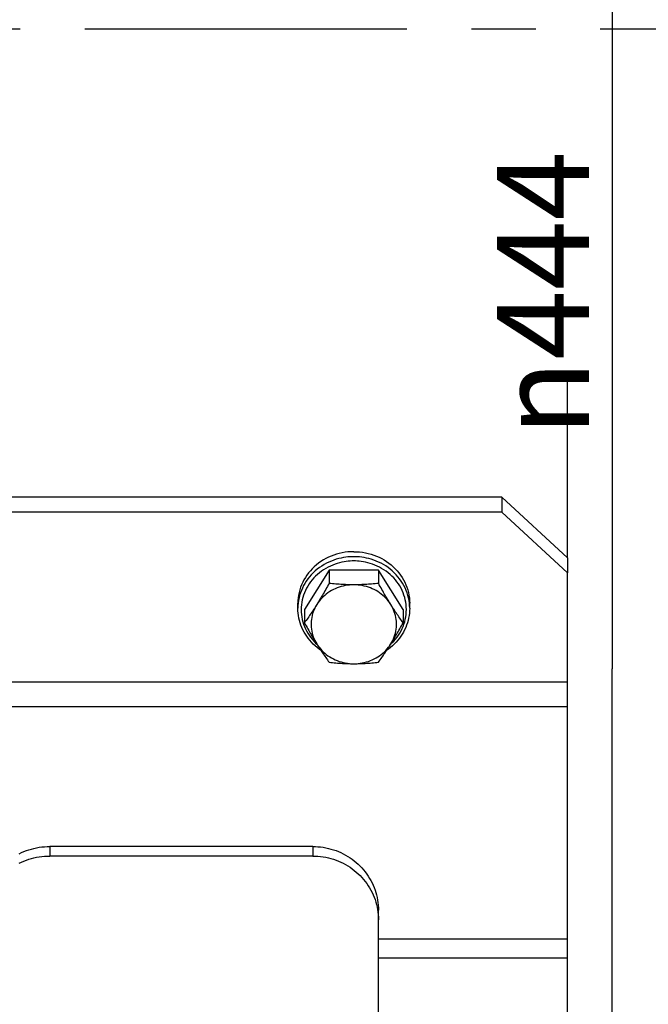
# Model space of a CAD drawing. Units: millimetres. Extents: x 0 to 594, y 0 to 420.
# Drawn here: x 211 to 235, y 236 to 273 of the extents above; entities that cross this region are included whole.
import ezdxf

# ---------------------------------------------------------------- set-up
doc = ezdxf.new("R2010")
doc.units = ezdxf.units.MM
doc.header["$LTSCALE"] = 32.67
doc.linetypes.add('CENTER', pattern=[0.6, 0.375, -0.075, 0.075, -0.075])
doc.layers.get('0').update_dxf_attribs({"linetype": 'CONTINUOUS'})
for name, color, linetype in [('AXE_PRT_REF', 7, 'CONTINUOUS'), ('AXES', 7, 'CONTINUOUS'), ('SOLIDES', 7, 'CONTINUOUS')]:
    doc.layers.add(name, color=color, linetype=linetype)
doc.styles.get("Standard").update_dxf_attribs({"font": 'txt', "width": 0.85})
doc.styles.add('TEXTSTYLE_5', font='gdt', dxfattribs={"width": 0.85})
doc.dimstyles.new('DIMSTYLE_4', dxfattribs={"dimtxt": 3.5, "dimasz": 3.5, "dimexe": 1.5, "dimexo": 1, "dimgap": 0.875, "dimtad": 1, "dimdec": 4, "dimlfac": 4, "dimtxsty": 'STANDARD', "dimblk": '_FILLED', "dimblk1": '_FILLED', "dimblk2": '_FILLED', "dimcen": 0.09, "dimclrt": 5, "dimadec": 0, "dimazin": 0, "dimtp": 0.0001, "dimtm": 0.0001, "dimtfac": 1, "dimtdec": 4, "dimtofl": 0, "dimtmove": 0, "dimatfit": 3, "dimldrblk": '_FILLED', "dimfxl": 1, "dimtolj": 1, "dimarcsym": 0})

# ---------------------------------------------------------------- blocks, each defined once
blk = doc.blocks.new('_FILLED')
at = {"color": 0, "linetype": 'BYBLOCK'}
blk.add_solid([(0, 0), (-1, 0.214), (-1, -0.214)], dxfattribs=at)
blk = doc.blocks.new('*D17')
at = {"color": 2, "linetype": 'CONTINUOUS'}
for p, q in [((233.491, 279.65), (233.491, 248.502)), ((233.491, 217.354), (233.491, 248.502)), ((231.991, 217.354), (234.689, 217.354))]:
    blk.add_line(p, q, dxfattribs=at)
at = {"color": 2, "linetype": 'CONTINUOUS', "xscale": 3.5, "yscale": 3.5, "zscale": 3.5, "rotation": 270}
blk.add_blockref('_FILLED', (233.491, 217.354), dxfattribs=at)
at = {"color": 5, "linetype": 'CONTINUOUS', "insert": (229.116, 262.772), "char_height": 3.5, "width": 13.59167, "attachment_point": 2, "rotation": 90, "line_spacing_factor": 0.9, "style": 'TEXTSTYLE_5'}
blk.add_mtext('{\\Fgdt;n}\\Ftxt;444', dxfattribs=at)
blk = doc.blocks.new('_NONE')

msp = doc.modelspace()

# ---------------------------------------------------------------- linework, layer by layer
at = {"color": 7, "linetype": 'CONTINUOUS'}
for p, q in [((222.728779, 252.255154), (221.790585, 250.75385)), ((224.605168, 252.255154), (222.728779, 252.255154)), ((222.728779, 252.255154), (222.728779, 251.751022)), ((225.543362, 250.75385), (224.605168, 252.255154)), ((224.605168, 252.255154), (224.605168, 251.751022)), ((221.541973, 250.801686), (221.541973, 250.993027)), ((221.790585, 250.75385), (221.790585, 250.249718)), ((225.543362, 250.75385), (225.543362, 250.249718)), ((225.789166, 250.902572), (225.780928, 251.001592)), ((225.791973, 250.801686), (225.789166, 250.902572)), ((225.791973, 250.801686), (225.791973, 250.993027)), ((222.217024, 249.481159), (222.262334, 249.439303))]:
    msp.add_line(p, q, dxfattribs=at)
for points in [[(223.666973, 252.956271), (223.555256, 252.95352), (223.444448, 252.945463), (223.33455, 252.932101), (223.225266, 252.913368), (223.116891, 252.88933), (223.010312, 252.860183), (222.905545, 252.825887), (222.802575, 252.786481), (222.702244, 252.742291), (222.604574, 252.693274), (222.509543, 252.639472), (222.41793, 252.581325), (222.329762, 252.518797), (222.245011, 252.451923), (222.164371, 252.38125), (222.087877, 252.306749), (222.015493, 252.22845), (221.947812, 252.146993), (221.884874, 252.062354), (221.826639, 251.974557), (221.773585, 251.884321), (221.725753, 251.791628), (221.683101, 251.696495), (221.645978, 251.599703), (221.61443, 251.501237), (221.588412, 251.401112), (221.568136, 251.300146), (221.553649, 251.198334), (221.544904, 251.09568), (221.541973, 250.993027)], [(223.666973, 252.956271), (223.778691, 252.95352), (223.889498, 252.945463), (223.999397, 252.932101), (224.108681, 252.913368), (224.217056, 252.88933), (224.323635, 252.860183), (224.428402, 252.825887), (224.531372, 252.786481), (224.631703, 252.742291), (224.729373, 252.693274), (224.824404, 252.639472), (224.916017, 252.581325), (225.004185, 252.518797), (225.088936, 252.451923), (225.169575, 252.38125), (225.24607, 252.306749), (225.318454, 252.22845), (225.386135, 252.146993), (225.449073, 252.062354), (225.507308, 251.974557), (225.560362, 251.884321), (225.608194, 251.791628), (225.650846, 251.696495), (225.687968, 251.599703), (225.719516, 251.501237), (225.745535, 251.401112), (225.765811, 251.300146), (225.780298, 251.198334), (225.789043, 251.09568), (225.791973, 250.993027)], [(223.666973, 252.76493), (223.596533, 252.763851), (223.521976, 252.760354), (223.443419, 252.754035), (223.360665, 252.744427), (223.274252, 252.731111), (223.185434, 252.713858), (223.094463, 252.692336), (223.001613, 252.666211), (222.908163, 252.635495), (222.814416, 252.599995), (222.7207, 252.559533), (222.628264, 252.514407), (222.537481, 252.464636), (222.448581, 252.410177), (222.362482, 252.351471), (222.27956, 252.288732), (222.199921, 252.221993), (222.123983, 252.151564), (222.051975, 252.077645), (221.984062, 252.000393), (221.920506, 251.920105), (221.861494, 251.837036), (221.807134, 251.751361), (221.757546, 251.663281), (221.712855, 251.573025), (221.673167, 251.480823), (221.638569, 251.386873), (221.609145, 251.291402), (221.58498, 251.194665), (221.566138, 251.096914), (221.552667, 250.998394)], [(223.666973, 252.601609), (223.60045, 252.601254), (223.530325, 252.597837), (223.456597, 252.591358), (223.378739, 252.582128), (223.297279, 252.569836), (223.213801, 252.553551), (223.128254, 252.53312), (223.040689, 252.508697), (222.952849, 252.479806), (222.86473, 252.446258), (222.776336, 252.408242), (222.689417, 252.36585), (222.604097, 252.318941), (222.520254, 252.267657), (222.439263, 252.212505), (222.361314, 252.153468), (222.286218, 252.090564), (222.214784, 252.02436), (222.147091, 251.954829), (222.08306, 251.881999), (222.023266, 251.806516), (221.967781, 251.728394), (221.916532, 251.647619), (221.869883, 251.564796), (221.827865, 251.479917), (221.790447, 251.392989), (221.757896, 251.304644), (221.730243, 251.214859), (221.707458, 251.123656), (221.68972, 251.031734), (221.67707, 250.939085), (221.669467, 250.845717), (221.666974, 250.752352), (221.669631, 250.658992), (221.677397, 250.565635), (221.69021, 250.473006), (221.708109, 250.381111), (221.731054, 250.289944), (221.758864, 250.2002), (221.79157, 250.111904), (221.829141, 250.025031), (221.871308, 249.940213), (221.918105, 249.857457), (221.969498, 249.776756), (222.025122, 249.698714), (222.085051, 249.62332), (222.149211, 249.550585), (222.217024, 249.481159)], [(225.780928, 251.001592), (225.767283, 251.100091), (225.748268, 251.197813), (225.723931, 251.294511), (225.694339, 251.389938), (225.659575, 251.483835), (225.619724, 251.575977), (225.574872, 251.666166), (225.525126, 251.754175), (225.470613, 251.83977), (225.411451, 251.922753), (225.347751, 252.002946), (225.2797, 252.080095), (225.207564, 252.153901), (225.131508, 252.224209), (225.051764, 252.290818), (224.968756, 252.353415), (224.88259, 252.411968), (224.793645, 252.466268), (224.702852, 252.51587), (224.610443, 252.560819), (224.516792, 252.601101), (224.423151, 252.636423), (224.32985, 252.666966), (224.237192, 252.692927), (224.146452, 252.7143), (224.057907, 252.731421), (223.971806, 252.744625), (223.889389, 252.754146), (223.81119, 252.760403), (223.737014, 252.763863), (223.666973, 252.76493)], [(225.071567, 249.439229), (225.119162, 249.483341), (225.186856, 249.552871), (225.250887, 249.625701), (225.31068, 249.701184), (225.366166, 249.779306), (225.417415, 249.860081), (225.464064, 249.942904), (225.506082, 250.027784), (225.5435, 250.114711), (225.57605, 250.203056), (225.603704, 250.292842), (225.626489, 250.384044), (225.644227, 250.475966), (225.656877, 250.568615), (225.664479, 250.661983), (225.666973, 250.755348), (225.664316, 250.848708), (225.65655, 250.942065), (225.643737, 251.034695), (225.625838, 251.126589), (225.602893, 251.217757), (225.575082, 251.3075), (225.542377, 251.395797), (225.504806, 251.482669), (225.462638, 251.567487), (225.415842, 251.650243), (225.364449, 251.730945), (225.308824, 251.808986), (225.248896, 251.884381), (225.184735, 251.957115), (225.116923, 252.026541), (225.045379, 252.092632), (224.970183, 252.155414), (224.892154, 252.21432), (224.811101, 252.26933), (224.727214, 252.320465), (224.641885, 252.367217), (224.554992, 252.409445), (224.466656, 252.447291), (224.378635, 252.480674), (224.290935, 252.509405), (224.203548, 252.533673), (224.118216, 252.553965), (224.034994, 252.570128), (223.953827, 252.582315), (223.876284, 252.591462), (223.802889, 252.597884), (223.733119, 252.601266), (223.666973, 252.601609)], [(222.728779, 251.751022), (222.695598, 251.690789), (222.66286, 251.631766), (222.630566, 251.573955), (222.598802, 251.517503), (222.567481, 251.462262), (222.536344, 251.407786), (222.505345, 251.353992), (222.474529, 251.300963), (222.443767, 251.248501), (222.413029, 251.196558), (222.382345, 251.145182), (222.351673, 251.094326), (222.320998, 251.043973), (222.290334, 250.994141), (222.259682, 250.944828)], [(223.666973, 251.69548), (223.585625, 251.693574), (223.504881, 251.687982), (223.424741, 251.678706), (223.345011, 251.665704), (223.265884, 251.649016), (223.187947, 251.628767), (223.111208, 251.604931), (223.035658, 251.577534), (222.96186, 251.546781), (222.889825, 251.512645), (222.819542, 251.475153), (222.751532, 251.434582), (222.685812, 251.390911), (222.622364, 251.344162), (222.56166, 251.294682), (222.50372, 251.242451), (222.448524, 251.187489), (222.396482, 251.130205), (222.347728, 251.070735), (222.302129, 251.008943), (222.259682, 250.944828)], [(223.666973, 251.69548), (223.604984, 251.695752), (223.54304, 251.696532), (223.481139, 251.69782), (223.419304, 251.699625), (223.357513, 251.701937), (223.295704, 251.704731), (223.233926, 251.708005), (223.17213, 251.71176), (223.110103, 251.715976), (223.047915, 251.720644), (222.985496, 251.725772), (222.922416, 251.731373), (222.858532, 251.73745), (222.793986, 251.744), (222.728779, 251.751022)], [(224.605168, 251.751022), (224.539342, 251.743938), (224.474291, 251.737342), (224.410013, 251.731233), (224.346664, 251.725619), (224.284088, 251.720491), (224.221827, 251.715832), (224.159806, 251.71163), (224.098099, 251.707896), (224.036466, 251.704644), (223.974859, 251.701872), (223.913326, 251.699581), (223.851779, 251.697794), (223.790191, 251.696519), (223.728589, 251.695747), (223.666973, 251.69548)], [(225.074265, 250.944828), (225.031818, 251.008943), (224.986218, 251.070735), (224.937465, 251.130205), (224.885422, 251.187489), (224.830226, 251.242451), (224.772287, 251.294682), (224.711583, 251.344162), (224.648135, 251.390911), (224.582415, 251.434582), (224.514404, 251.475153), (224.444121, 251.512645), (224.372087, 251.546781), (224.298289, 251.577534), (224.222739, 251.604931), (224.145999, 251.628767), (224.068062, 251.649016), (223.988936, 251.665704), (223.909205, 251.678706), (223.829066, 251.687982), (223.748322, 251.693574), (223.666973, 251.69548)], [(225.074265, 250.944828), (225.043603, 250.994156), (225.012931, 251.044003), (224.982249, 251.094368), (224.95157, 251.145235), (224.920881, 251.19662), (224.890139, 251.24857), (224.859374, 251.301038), (224.828556, 251.354072), (224.79756, 251.407862), (224.766432, 251.462321), (224.735126, 251.517536), (224.703373, 251.573968), (224.671085, 251.63177), (224.638349, 251.690788), (224.605168, 251.751022)], [(221.552667, 250.998394), (221.544605, 250.899361), (221.541973, 250.801686)], [(222.407083, 249.213554), (222.351499, 249.252266), (222.273535, 249.312157), (222.198744, 249.375416), (222.127292, 249.4419), (222.059345, 249.511451), (221.995051, 249.583913), (221.934555, 249.65912), (221.877997, 249.736892), (221.825504, 249.817047), (221.777188, 249.899406), (221.733151, 249.983786), (221.693492, 250.069994), (221.658295, 250.157834), (221.627635, 250.247118), (221.601578, 250.337643), (221.580182, 250.429203), (221.563492, 250.521597), (221.551545, 250.614619), (221.544367, 250.708053), (221.541973, 250.801686)], [(222.259682, 250.944828), (222.22902, 250.896026), (222.198348, 250.84771), (222.167666, 250.799878), (222.136987, 250.75256), (222.106298, 250.705727), (222.075557, 250.659293), (222.044791, 250.613298), (222.013973, 250.567702), (221.982977, 250.522292), (221.95185, 250.47713), (221.920543, 250.432153), (221.888791, 250.386963), (221.856502, 250.341428), (221.823767, 250.295679), (221.790585, 250.249718)], [(222.259682, 250.944828), (222.220801, 250.8788), (222.185674, 250.811411), (222.154302, 250.742661), (222.126626, 250.672372), (222.102704, 250.600723), (222.082715, 250.528244), (222.066687, 250.454931), (222.054591, 250.380788), (222.046517, 250.306367), (222.042495, 250.231666), (222.042495, 250.156686), (222.046517, 250.081984), (222.054591, 250.007563), (222.066687, 249.933421), (222.082715, 249.860107), (222.102704, 249.787629), (222.126626, 249.715979), (222.154302, 249.645691), (222.185674, 249.57694), (222.220801, 249.509551), (222.259682, 249.443524)], [(225.791973, 250.801686), (225.789582, 250.708102), (225.782411, 250.614708), (225.770473, 250.521718), (225.753794, 250.429345), (225.732409, 250.337798), (225.706363, 250.247278), (225.675711, 250.157993), (225.64052, 250.070144), (225.600863, 249.983923), (225.556825, 249.899525), (225.508503, 249.817144), (225.456, 249.736966), (225.399429, 249.659169), (225.338915, 249.583936), (225.274601, 249.51145), (225.206631, 249.441877), (225.135154, 249.375372), (225.060336, 249.312096), (224.982347, 249.252192), (224.926866, 249.213557)], [(225.543362, 250.249718), (225.510181, 250.295678), (225.477443, 250.34143), (225.445148, 250.386974), (225.413384, 250.43218), (225.382064, 250.477178), (225.350926, 250.522355), (225.319928, 250.56777), (225.289112, 250.613363), (225.25835, 250.659353), (225.227612, 250.705783), (225.196928, 250.752609), (225.166255, 250.799917), (225.13558, 250.847738), (225.104917, 250.896041), (225.074265, 250.944828)], [(225.074265, 249.443524), (225.113146, 249.509551), (225.148273, 249.57694), (225.179644, 249.645691), (225.207321, 249.715979), (225.231243, 249.787629), (225.251232, 249.860107), (225.26726, 249.933421), (225.279356, 250.007563), (225.28743, 250.081984), (225.291452, 250.156686), (225.291452, 250.231666), (225.28743, 250.306367), (225.279356, 250.380788), (225.26726, 250.454931), (225.251232, 250.528244), (225.231243, 250.600723), (225.207321, 250.672372), (225.179644, 250.742661), (225.148273, 250.811411), (225.113146, 250.8788), (225.074265, 250.944828)], [(221.790585, 250.249718), (221.823766, 250.189485), (221.856504, 250.130462), (221.888798, 250.072651), (221.920562, 250.016199), (221.951883, 249.960958), (221.983021, 249.906482), (222.014019, 249.852688), (222.044835, 249.799659), (222.075597, 249.747197), (222.106335, 249.695254), (222.137019, 249.643878), (222.167691, 249.593022), (222.198366, 249.542669), (222.22903, 249.492836), (222.259682, 249.443524)], [(225.074265, 249.443524), (225.104926, 249.492852), (225.135598, 249.542699), (225.166281, 249.593063), (225.19696, 249.64393), (225.227649, 249.695315), (225.25839, 249.747266), (225.289156, 249.799734), (225.319973, 249.852768), (225.35097, 249.906558), (225.382097, 249.961017), (225.413403, 250.016232), (225.445156, 250.072664), (225.477445, 250.130466), (225.51018, 250.189484), (225.543362, 250.249718)], [(222.259682, 249.443524), (222.302129, 249.379409), (222.347728, 249.317616), (222.396482, 249.258146), (222.448524, 249.200862), (222.50372, 249.145901), (222.56166, 249.09367), (222.622364, 249.04419), (222.685812, 248.99744), (222.751532, 248.953769), (222.819542, 248.913199), (222.889825, 248.875706), (222.96186, 248.841571), (223.035658, 248.810817), (223.111208, 248.78342), (223.187947, 248.759584), (223.265884, 248.739335), (223.345011, 248.722648), (223.424741, 248.709645), (223.504881, 248.700369), (223.585625, 248.694778), (223.666973, 248.692871)], [(222.259682, 249.443524), (222.290344, 249.394722), (222.321016, 249.346405), (222.351698, 249.298574), (222.382377, 249.251256), (222.413066, 249.204423), (222.443808, 249.157988), (222.474573, 249.111994), (222.505391, 249.066398), (222.536387, 249.020988), (222.567515, 248.975825), (222.598821, 248.930849), (222.630573, 248.885659), (222.662862, 248.840123), (222.695597, 248.794375), (222.728779, 248.748414)], [(223.666973, 248.692871), (223.748322, 248.694778), (223.829066, 248.700369), (223.909205, 248.709645), (223.988936, 248.722648), (224.068062, 248.739335), (224.145999, 248.759584), (224.222739, 248.78342), (224.298289, 248.810817), (224.372087, 248.841571), (224.444121, 248.875706), (224.514404, 248.913199), (224.582415, 248.953769), (224.648135, 248.99744), (224.711583, 249.04419), (224.772287, 249.09367), (224.830226, 249.145901), (224.885422, 249.200862), (224.937465, 249.258146), (224.986218, 249.317616), (225.031818, 249.379409), (225.074265, 249.443524)], [(224.605168, 248.748414), (224.638349, 248.794374), (224.671087, 248.840126), (224.703381, 248.88567), (224.735145, 248.930876), (224.766465, 248.975874), (224.797603, 249.021051), (224.828602, 249.066465), (224.859418, 249.112059), (224.89018, 249.158049), (224.920917, 249.204479), (224.951601, 249.251304), (224.982274, 249.298613), (225.012949, 249.346434), (225.043613, 249.394737), (225.074265, 249.443524)], [(222.728779, 248.748414), (222.794605, 248.74133), (222.859656, 248.734734), (222.923933, 248.728625), (222.987283, 248.72301), (223.049859, 248.717883), (223.11212, 248.713224), (223.174141, 248.709022), (223.235848, 248.705288), (223.29748, 248.702036), (223.359088, 248.699263), (223.420621, 248.696972), (223.482167, 248.695186), (223.543756, 248.69391), (223.605358, 248.693139), (223.666973, 248.692871)], [(223.666973, 248.692871), (223.728962, 248.693144), (223.790907, 248.693924), (223.852807, 248.695212), (223.914643, 248.697016), (223.976434, 248.699329), (224.038243, 248.702123), (224.100021, 248.705397), (224.161816, 248.709152), (224.223844, 248.713368), (224.286031, 248.718035), (224.348451, 248.723163), (224.411531, 248.728764), (224.475415, 248.734842), (224.539961, 248.741391), (224.605168, 248.748414)]]:
    msp.add_lwpolyline(points, dxfattribs=at)
at = {"layer": 'AXE_PRT_REF', "color": 2, "linetype": 'CENTER'}
msp.add_line((76.223213, 272.853818), (283.288085, 272.853818), dxfattribs=at)
at = {"layer": 'AXES', "color": 2, "linetype": 'CENTER'}
msp.add_line((231.791973, 252.720084), (231.791973, 259.506209), dxfattribs=at)
at = {"layer": 'SOLIDES', "color": 7, "linetype": 'CONTINUOUS'}
for p, q in [((229.291973, 255.031601), (160.541973, 255.031601)), ((229.291973, 255.031601), (231.791973, 252.721902)), ((229.291973, 255.031601), (229.291973, 254.457576)), ((231.791973, 252.721902), (231.791973, 252.147877)), ((212.104473, 241.738394), (212.104473, 241.376038)), ((222.104473, 241.738394), (222.104473, 241.376038)), ((222.104473, 241.376038), (212.104473, 241.376038))]:
    msp.add_line(p, q, dxfattribs=at)
at = {"layer": 'SOLIDES', "color": 3, "linetype": 'CONTINUOUS'}
for p, q in [((229.291973, 254.457576), (160.541973, 254.457576)), ((231.791973, 252.147877), (229.291973, 254.457576)), ((231.791973, 216.603818), (231.791973, 252.147877)), ((231.791973, 247.985176), (158.041973, 247.985176)), ((231.791973, 247.048795), (158.041973, 247.048795)), ((222.104473, 241.738394), (212.104473, 241.738394)), ((224.604473, 224.103818), (224.604473, 239.312435)), ((231.791973, 238.210728), (224.604473, 238.210728)), ((231.791973, 237.486016), (224.604473, 237.486016))]:
    msp.add_line(p, q, dxfattribs=at)
for points in [[(210.942665, 241.460515), (211.032697, 241.504137), (211.124611, 241.544279), (211.217961, 241.580746), (211.312755, 241.613519), (211.408985, 241.642618), (211.506184, 241.6679), (211.604358, 241.689347), (211.703501, 241.706977), (211.803132, 241.720706), (211.903091, 241.730504), (212.003538, 241.7364), (212.104473, 241.738394)], [(222.104473, 241.738394), (222.205409, 241.7364), (222.305856, 241.730504), (222.405815, 241.720706), (222.505446, 241.706977), (222.604589, 241.689347), (222.702763, 241.6679), (222.799962, 241.642618), (222.896192, 241.613519), (222.990986, 241.580746), (223.084336, 241.544279), (223.17625, 241.504137), (223.266281, 241.460515), (223.354421, 241.413395), (223.440679, 241.362795), (223.524635, 241.30896), (223.60628, 241.251874), (223.685623, 241.191554), (223.76228, 241.128291), (223.836238, 241.062072), (223.90751, 240.992911), (223.97575, 240.921143), (224.040944, 240.846756), (224.103105, 240.769763), (224.161933, 240.690537), (224.217411, 240.609067), (224.269556, 240.525364), (224.318113, 240.439834), (224.363067, 240.352469), (224.404434, 240.263278), (224.442014, 240.172692), (224.475788, 240.080706), (224.505774, 239.987326), (224.531828, 239.893005), (224.553929, 239.797739), (224.572098, 239.701533), (224.586246, 239.604852), (224.596343, 239.507854), (224.602419, 239.410382), (224.604473, 239.312435)]]:
    msp.add_lwpolyline(points, dxfattribs=at)
at = {"layer": 'SOLIDES', "color": 7, "linetype": 'CONTINUOUS'}
for points in [[(210.942665, 241.098159), (211.032697, 241.141781), (211.124611, 241.181923), (211.217961, 241.21839), (211.312755, 241.251163), (211.408985, 241.280262), (211.506184, 241.305544), (211.604358, 241.326991), (211.703501, 241.344621), (211.803132, 241.35835), (211.903091, 241.368148), (212.003538, 241.374044), (212.104473, 241.376038)], [(222.104473, 241.376038), (222.205409, 241.374044), (222.305856, 241.368148), (222.405815, 241.35835), (222.505446, 241.344621), (222.604589, 241.326991), (222.702763, 241.305544), (222.799962, 241.280262), (222.896192, 241.251163), (222.990986, 241.21839), (223.084336, 241.181923), (223.17625, 241.141781), (223.266281, 241.098159), (223.354421, 241.051039), (223.440679, 241.000439), (223.524635, 240.946604), (223.60628, 240.889518), (223.685623, 240.829198), (223.76228, 240.765935), (223.836238, 240.699716), (223.90751, 240.630555), (223.97575, 240.558787), (224.040944, 240.4844), (224.103105, 240.407407), (224.161933, 240.328181), (224.217411, 240.246711), (224.269556, 240.163008), (224.318113, 240.077478), (224.363067, 239.990113), (224.404434, 239.900922), (224.442014, 239.810336), (224.475788, 239.71835), (224.505774, 239.62497), (224.531828, 239.530649), (224.553929, 239.435383), (224.572098, 239.339177)], [(224.572098, 239.339177), (224.586246, 239.242496), (224.596343, 239.145498), (224.602419, 239.048026), (224.604473, 238.950079)]]:
    msp.add_lwpolyline(points, dxfattribs=at)

# ---------------------------------------------------------------- dimensions: what is measured, and where the dimension line sits
at = {"color": 2, "linetype": 'CONTINUOUS'}
dim = msp.add_linear_dim(base=(233.490891, 279.649652), p1=(230.990891, 217.353818), p2=(232.490891, 279.649652), angle=90, text='%%c444', dimstyle='DIMSTYLE_4', override={"dimblk2": 'NONE', "dimsah": 1}, dxfattribs=at)
dim.commit()
dim.dimension.update_dxf_attribs({"geometry": '*D17', "text_midpoint": (233.490891, 262.772427), "dimtype": 160})

doc.saveas('drawing.dxf')
